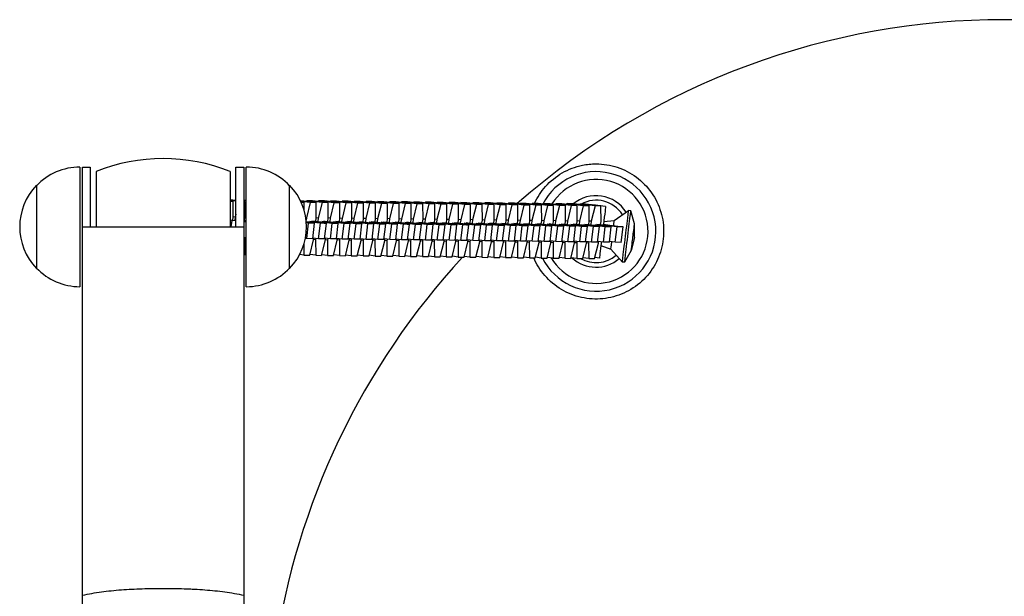
# Model space of a CAD drawing. Units: millimetres. Extents: x -1800 to 1800, y -4792 to 4792.
# Drawn here: x -379 to 0, y 46 to 268 of the extents above; entities that cross this region are included whole.
import ezdxf

# ---------------------------------------------------------------- set-up
doc = ezdxf.new("R2010")
doc.units = ezdxf.units.MM
doc.header["$LTSCALE"] = 20
doc.layers.add('2d', color=230, linetype='Continuous')

msp = doc.modelspace()

# ---------------------------------------------------------------- linework, layer by layer
at = {"layer": '2d'}
for p, q in [((-355.64, 211.5), (-355.64, 165.5)), ((-354.64, 27.5), (-354.64, 211.5)), ((-354.64, 211.5), (-351.64, 211.5)), ((-351.64, 211.5), (-351.64, 188.5)), ((-349.39, 209.84), (-349.39, 188.5)), ((-297.89, 209.84), (-297.89, 188.5)), ((-295.64, 188.5), (-295.64, 211.5)), ((-295.64, 211.5), (-292.64, 211.5)), ((-292.64, 211.5), (-292.64, 27.5)), ((-291.64, 165.5), (-291.64, 211.5)), ((-372.31, 204.5), (-372.31, 172.5)), ((-274.98, 172.5), (-274.98, 204.5)), ((-295.64, 198.6), (-297.89, 198.87)), ((-295.64, 198.34), (-297.89, 198.62)), ((-296.74, 198.23), (-297.89, 198.37)), ((-296.74, 198.23), (-297.89, 198.24)), ((-296.72, 192.29), (-296.74, 198.23)), ((-295.81, 198.87), (-295.87, 198.62)), ((-295.64, 198.87), (-295.81, 198.87)), ((-295.64, 198.85), (-295.81, 198.87)), ((-291.64, 198.61), (-292.64, 198.73)), ((-291.64, 198.36), (-292.64, 198.48)), ((-292.17, 198.17), (-292.64, 198.23)), ((-292.17, 198.17), (-292.64, 198.18)), ((-292.15, 192.23), (-292.17, 198.17)), ((-270.7, 198.57), (-270.82, 198.57)), ((-264.79, 197.85), (-270.7, 198.57)), ((-267.08, 197.87), (-270.7, 198.32)), ((-269.35, 197.9), (-270.58, 198.05)), ((-269.35, 197.9), (-270.51, 197.91)), ((-269.34, 194.67), (-269.35, 197.9)), ((-267.08, 197.87), (-268.53, 191.95)), ((-268.42, 198.54), (-268.48, 198.3)), ((-266.14, 198.51), (-268.42, 198.54)), ((-262.51, 197.82), (-268.42, 198.54)), ((-264.79, 197.85), (-267.08, 197.87)), ((-260.22, 197.79), (-266.14, 198.51)), ((-264.77, 191.9), (-264.79, 197.85)), ((-262.51, 197.82), (-263.97, 191.9)), ((-263.86, 198.49), (-263.92, 198.24)), ((-261.57, 198.46), (-263.86, 198.49)), ((-257.95, 197.76), (-263.86, 198.49)), ((-260.22, 197.79), (-262.51, 197.82)), ((-255.66, 197.74), (-261.57, 198.46)), ((-260.2, 191.85), (-260.22, 197.79)), ((-257.95, 197.76), (-259.4, 191.84)), ((-259.3, 198.43), (-259.35, 198.19)), ((-257.01, 198.41), (-259.3, 198.43)), ((-253.38, 197.71), (-259.3, 198.43)), ((-255.66, 197.74), (-257.95, 197.76)), ((-251.1, 197.68), (-257.01, 198.41)), ((-255.64, 191.8), (-255.66, 197.74)), ((-253.38, 197.71), (-254.84, 191.79)), ((-254.73, 198.38), (-254.79, 198.13)), ((-252.44, 198.35), (-254.73, 198.38)), ((-248.82, 197.66), (-254.73, 198.38)), ((-251.1, 197.68), (-253.38, 197.71)), ((-246.53, 197.63), (-252.44, 198.35)), ((-251.07, 191.74), (-251.1, 197.68)), ((-248.82, 197.66), (-250.27, 191.73)), ((-250.17, 198.32), (-250.23, 198.08)), ((-247.88, 198.3), (-250.17, 198.32)), ((-244.26, 197.6), (-250.17, 198.32)), ((-246.53, 197.63), (-248.82, 197.66)), ((-241.97, 197.57), (-247.88, 198.3)), ((-246.51, 191.69), (-246.53, 197.63)), ((-244.26, 197.6), (-245.71, 191.68)), ((-245.6, 198.27), (-245.66, 198.03)), ((-243.31, 198.24), (-245.6, 198.27)), ((-239.69, 197.55), (-245.6, 198.27)), ((-241.97, 197.57), (-244.26, 197.6)), ((-237.4, 197.52), (-243.31, 198.24)), ((-241.95, 191.63), (-241.97, 197.57)), ((-239.69, 197.55), (-241.14, 191.62)), ((-241.04, 198.22), (-241.1, 197.97)), ((-238.75, 198.19), (-241.04, 198.22)), ((-235.13, 197.49), (-241.04, 198.22)), ((-237.4, 197.52), (-239.69, 197.55)), ((-232.84, 197.46), (-238.75, 198.19)), ((-237.38, 191.58), (-237.4, 197.52)), ((-235.13, 197.49), (-236.58, 191.57)), ((-236.47, 198.16), (-236.53, 197.92)), ((-234.19, 198.13), (-236.47, 198.16)), ((-230.56, 197.44), (-236.47, 198.16)), ((-232.84, 197.46), (-235.13, 197.49)), ((-228.27, 197.41), (-234.19, 198.13)), ((-232.82, 191.52), (-232.84, 197.46)), ((-230.56, 197.44), (-232.02, 191.52)), ((-231.91, 198.11), (-231.97, 197.86)), ((-229.62, 198.08), (-231.91, 198.11)), ((-226, 197.38), (-231.91, 198.11)), ((-228.27, 197.41), (-230.56, 197.44)), ((-223.71, 197.36), (-229.62, 198.08)), ((-228.25, 191.47), (-228.27, 197.41)), ((-226, 197.38), (-227.45, 191.46)), ((-227.34, 198.05), (-227.4, 197.81)), ((-225.06, 198.03), (-227.34, 198.05)), ((-221.43, 197.33), (-227.34, 198.05)), ((-223.71, 197.36), (-226, 197.38)), ((-219.15, 197.3), (-225.06, 198.03)), ((-223.69, 191.42), (-223.71, 197.36)), ((-221.43, 197.33), (-222.89, 191.41)), ((-222.78, 198), (-222.84, 197.75)), ((-220.49, 197.97), (-222.78, 198)), ((-216.87, 197.27), (-222.78, 198)), ((-219.15, 197.3), (-221.43, 197.33)), ((-214.58, 197.25), (-220.49, 197.97)), ((-219.12, 191.36), (-219.15, 197.3)), ((-216.87, 197.27), (-218.32, 191.35)), ((-218.22, 197.94), (-218.28, 197.7)), ((-215.93, 197.92), (-218.22, 197.94)), ((-212.31, 197.22), (-218.22, 197.94)), ((-214.58, 197.25), (-216.87, 197.27)), ((-210.02, 197.19), (-215.93, 197.92)), ((-214.56, 191.31), (-214.58, 197.25)), ((-212.31, 197.22), (-213.76, 191.3)), ((-213.65, 197.89), (-213.71, 197.65)), ((-211.36, 197.86), (-213.65, 197.89)), ((-207.74, 197.17), (-213.65, 197.89)), ((-210.02, 197.19), (-212.31, 197.22)), ((-205.45, 197.14), (-211.36, 197.86)), ((-210, 191.25), (-210.02, 197.19)), ((-207.74, 197.17), (-209.19, 191.24)), ((-209.09, 197.84), (-209.15, 197.59)), ((-206.8, 197.81), (-209.09, 197.84)), ((-203.18, 197.11), (-209.09, 197.84)), ((-205.45, 197.14), (-207.74, 197.17)), ((-200.89, 197.08), (-206.8, 197.81)), ((-205.43, 191.2), (-205.45, 197.14)), ((-203.18, 197.11), (-204.63, 191.19)), ((-204.52, 197.78), (-204.58, 197.54)), ((-202.23, 197.75), (-204.52, 197.78)), ((-198.61, 197.06), (-204.52, 197.78)), ((-200.89, 197.08), (-203.18, 197.11)), ((-196.32, 197.03), (-202.23, 197.75)), ((-200.87, 191.14), (-200.89, 197.08)), ((-198.61, 197.06), (-200.07, 191.13)), ((-199.96, 197.73), (-200.02, 197.48)), ((-197.67, 197.7), (-199.96, 197.73)), ((-194.05, 197), (-199.96, 197.73)), ((-196.32, 197.03), (-198.61, 197.06)), ((-191.76, 196.98), (-197.67, 197.7)), ((-196.3, 191.09), (-196.32, 197.03)), ((-194.05, 197), (-195.5, 191.08)), ((-195.39, 197.67), (-195.45, 197.43)), ((-193.11, 197.64), (-195.39, 197.67)), ((-189.48, 196.95), (-195.39, 197.67)), ((-191.76, 196.98), (-194.05, 197)), ((-187.2, 196.92), (-193.11, 197.64)), ((-191.74, 191.04), (-191.76, 196.98)), ((-189.48, 196.95), (-190.94, 191.03)), ((-190.83, 197.62), (-190.89, 197.37)), ((-188.54, 197.59), (-190.83, 197.62)), ((-184.92, 196.89), (-190.83, 197.62)), ((-187.2, 196.92), (-189.48, 196.95)), ((-182.63, 196.87), (-188.54, 197.59)), ((-187.17, 190.98), (-187.2, 196.92)), ((-186.27, 197.56), (-186.33, 197.32)), ((-183.98, 197.54), (-186.27, 197.56)), ((-180.36, 196.84), (-186.27, 197.56)), ((-178.07, 196.81), (-183.98, 197.54)), ((-181.7, 197.51), (-181.76, 197.26)), ((-179.41, 197.48), (-181.7, 197.51)), ((-175.79, 196.79), (-181.7, 197.51)), ((-173.5, 196.76), (-179.41, 197.48)), ((-177.14, 197.45), (-177.2, 197.21)), ((-174.85, 197.43), (-177.14, 197.45)), ((-171.23, 196.73), (-177.14, 197.45)), ((-168.94, 196.7), (-174.85, 197.43)), ((-172.57, 197.4), (-172.63, 197.16)), ((-170.28, 197.37), (-172.57, 197.4)), ((-166.66, 196.68), (-172.57, 197.4)), ((-164.37, 196.65), (-170.28, 197.37)), ((-168.52, 197.16), (-168.26, 197.63)), ((-168.26, 197.63), (-167.38, 197.53)), ((-168.01, 197.35), (-168.07, 197.1)), ((-165.72, 197.32), (-168.01, 197.35)), ((-162.1, 196.62), (-168.01, 197.35)), ((-167.21, 197.34), (-167.38, 197.53)), ((-159.81, 196.6), (-165.72, 197.32)), ((-163.44, 197.29), (-163.5, 197.05)), ((-161.16, 197.26), (-163.44, 197.29)), ((-157.53, 196.57), (-163.44, 197.29)), ((-155.25, 196.54), (-161.16, 197.26)), ((-153.46, 196.38), (-158.42, 196.98)), ((-295.64, 193.39), (-295.92, 192.28)), ((-184.92, 196.89), (-186.37, 190.97)), ((-182.63, 196.87), (-184.92, 196.89)), ((-182.61, 190.93), (-182.63, 196.87)), ((-180.36, 196.84), (-181.81, 190.92)), ((-178.07, 196.81), (-180.36, 196.84)), ((-178.05, 190.87), (-178.07, 196.81)), ((-175.79, 196.79), (-177.24, 190.86)), ((-173.5, 196.76), (-175.79, 196.79)), ((-173.48, 190.82), (-173.5, 196.76)), ((-171.23, 196.73), (-172.68, 190.81)), ((-168.94, 196.7), (-171.23, 196.73)), ((-168.92, 190.76), (-168.94, 196.7)), ((-166.66, 196.68), (-168.12, 190.75)), ((-164.37, 196.65), (-166.66, 196.68)), ((-164.35, 190.71), (-164.37, 196.65)), ((-162.1, 196.62), (-163.55, 190.7)), ((-159.81, 196.6), (-162.1, 196.62)), ((-159.79, 190.66), (-159.81, 196.6)), ((-157.53, 196.57), (-158.99, 190.65)), ((-155.25, 196.54), (-157.53, 196.57)), ((-155.22, 190.6), (-155.25, 196.54)), ((-150.12, 191.01), (-144.62, 194.76)), ((-143.75, 194.66), (-144.62, 194.76)), ((-142.36, 189.65), (-143.75, 194.66)), ((-297.14, 190.94), (-297.89, 191.03)), ((-297.43, 188.5), (-297.14, 190.94)), ((-295.64, 190.77), (-297.14, 190.94)), ((-296.86, 191.07), (-296.72, 192.29)), ((-295.92, 192.28), (-296.72, 192.37)), ((-295.92, 192.28), (-296.06, 191.06)), ((-292.57, 190.88), (-292.64, 190.89)), ((-292.64, 190.79), (-291.64, 190.66)), ((-291.64, 190.33), (-292.64, 190.44)), ((-292.59, 190.79), (-292.57, 190.88)), ((-291.64, 190.78), (-292.57, 190.88)), ((-292.3, 191.01), (-292.15, 192.23)), ((-291.64, 192.26), (-292.15, 192.32)), ((-268.53, 191.95), (-268.76, 191.98)), ((-268.53, 191.95), (-268.64, 191.04)), ((-263.13, 189.88), (-268.59, 190.48)), ((-268.57, 190.35), (-265.41, 189.91)), ((-267.69, 189.94), (-268.55, 190.03)), ((-268.41, 183.98), (-267.69, 189.94)), ((-265.41, 189.91), (-267.69, 189.94)), ((-267.2, 190.72), (-265.99, 190.57)), ((-265.19, 190.56), (-266.4, 190.71)), ((-266.12, 183.95), (-265.41, 189.91)), ((-265.99, 190.57), (-260.84, 189.86)), ((-265.2, 190.46), (-265.19, 190.56)), ((-258.57, 189.83), (-265.19, 190.56)), ((-264.91, 190.69), (-264.77, 191.9)), ((-263.97, 191.9), (-264.77, 191.99)), ((-263.97, 191.9), (-264.11, 190.68)), ((-263.85, 183.93), (-263.13, 189.88)), ((-260.84, 189.86), (-263.13, 189.88)), ((-262.63, 190.66), (-261.43, 190.51)), ((-260.62, 190.5), (-261.83, 190.65)), ((-261.56, 183.9), (-260.84, 189.86)), ((-261.43, 190.51), (-256.28, 189.8)), ((-260.64, 190.4), (-260.62, 190.5)), ((-254, 189.78), (-260.62, 190.5)), ((-260.35, 190.63), (-260.2, 191.85)), ((-259.4, 191.84), (-260.2, 191.94)), ((-259.4, 191.84), (-259.55, 190.63)), ((-259.28, 183.87), (-258.57, 189.83)), ((-256.28, 189.8), (-258.57, 189.83)), ((-258.07, 190.61), (-256.86, 190.46)), ((-256.06, 190.45), (-257.27, 190.6)), ((-257, 183.85), (-256.28, 189.8)), ((-256.86, 190.46), (-251.71, 189.75)), ((-256.07, 190.35), (-256.06, 190.45)), ((-249.44, 189.72), (-256.06, 190.45)), ((-255.79, 190.58), (-255.64, 191.8)), ((-254.84, 191.79), (-255.64, 191.88)), ((-254.84, 191.79), (-254.98, 190.57)), ((-254.72, 183.82), (-254, 189.78)), ((-251.71, 189.75), (-254, 189.78)), ((-253.5, 190.55), (-252.3, 190.41)), ((-251.5, 190.4), (-252.7, 190.54)), ((-252.43, 183.79), (-251.71, 189.75)), ((-252.3, 190.41), (-247.15, 189.69)), ((-251.51, 190.3), (-251.5, 190.4)), ((-244.87, 189.67), (-251.5, 190.4)), ((-251.22, 190.53), (-251.07, 191.74)), ((-250.27, 191.73), (-251.08, 191.83)), ((-250.27, 191.73), (-250.42, 190.52)), ((-250.16, 183.76), (-249.44, 189.72)), ((-247.15, 189.69), (-249.44, 189.72)), ((-248.94, 190.5), (-247.73, 190.35)), ((-246.93, 190.34), (-248.14, 190.49)), ((-247.87, 183.74), (-247.15, 189.69)), ((-247.73, 190.35), (-242.58, 189.64)), ((-246.94, 190.24), (-246.93, 190.34)), ((-240.31, 189.61), (-246.93, 190.34)), ((-246.66, 190.47), (-246.51, 191.69)), ((-245.71, 191.68), (-246.51, 191.78)), ((-245.71, 191.68), (-245.86, 190.46)), ((-245.59, 183.71), (-244.87, 189.67)), ((-242.58, 189.64), (-244.87, 189.67)), ((-244.38, 190.44), (-243.17, 190.3)), ((-242.37, 190.29), (-243.57, 190.43)), ((-243.3, 183.68), (-242.58, 189.64)), ((-243.17, 190.3), (-238.02, 189.59)), ((-242.38, 190.19), (-242.37, 190.29)), ((-235.74, 189.56), (-242.37, 190.29)), ((-242.09, 190.42), (-241.95, 191.63)), ((-241.14, 191.62), (-241.95, 191.72)), ((-241.14, 191.62), (-241.29, 190.41)), ((-241.03, 183.66), (-240.31, 189.61)), ((-238.02, 189.59), (-240.31, 189.61)), ((-239.81, 190.39), (-238.6, 190.24)), ((-237.8, 190.23), (-239.01, 190.38)), ((-238.74, 183.63), (-238.02, 189.59)), ((-238.6, 190.24), (-233.46, 189.53)), ((-237.81, 190.13), (-237.8, 190.23)), ((-231.18, 189.5), (-237.8, 190.23)), ((-237.53, 190.36), (-237.38, 191.58)), ((-236.58, 191.57), (-237.38, 191.67)), ((-236.58, 191.57), (-236.73, 190.35)), ((-236.46, 183.6), (-235.74, 189.56)), ((-233.46, 189.53), (-235.74, 189.56)), ((-235.25, 190.34), (-234.04, 190.19)), ((-233.24, 190.18), (-234.44, 190.33)), ((-234.17, 183.57), (-233.46, 189.53)), ((-234.04, 190.19), (-228.89, 189.48)), ((-233.25, 190.08), (-233.24, 190.18)), ((-226.62, 189.45), (-233.24, 190.18)), ((-232.96, 190.31), (-232.82, 191.52)), ((-232.02, 191.52), (-232.82, 191.61)), ((-232.02, 191.52), (-232.16, 190.3)), ((-231.9, 183.55), (-231.18, 189.5)), ((-228.89, 189.48), (-231.18, 189.5)), ((-230.68, 190.28), (-229.48, 190.13)), ((-228.67, 190.12), (-229.88, 190.27)), ((-229.61, 183.52), (-228.89, 189.48)), ((-229.48, 190.13), (-224.33, 189.42)), ((-228.69, 190.02), (-228.67, 190.12)), ((-222.05, 189.4), (-228.67, 190.12)), ((-228.4, 190.25), (-228.25, 191.47)), ((-227.45, 191.46), (-228.25, 191.56)), ((-227.45, 191.46), (-227.6, 190.24)), ((-227.33, 183.49), (-226.62, 189.45)), ((-224.33, 189.42), (-226.62, 189.45)), ((-226.12, 190.23), (-224.91, 190.08)), ((-224.11, 190.07), (-225.32, 190.22)), ((-225.05, 183.47), (-224.33, 189.42)), ((-224.91, 190.08), (-219.76, 189.37)), ((-224.12, 189.97), (-224.11, 190.07)), ((-217.49, 189.34), (-224.11, 190.07)), ((-223.84, 190.2), (-223.69, 191.42)), ((-222.89, 191.41), (-223.69, 191.5)), ((-222.89, 191.41), (-223.03, 190.19)), ((-222.77, 183.44), (-222.05, 189.4)), ((-219.76, 189.37), (-222.05, 189.4)), ((-221.55, 190.17), (-220.35, 190.02)), ((-219.55, 190.02), (-220.75, 190.16)), ((-220.48, 183.41), (-219.76, 189.37)), ((-220.35, 190.02), (-215.2, 189.31)), ((-219.56, 189.92), (-219.55, 190.02)), ((-212.92, 189.29), (-219.55, 190.02)), ((-219.27, 190.15), (-219.12, 191.36)), ((-218.32, 191.35), (-219.13, 191.45)), ((-218.32, 191.35), (-218.47, 190.14)), ((-218.21, 183.38), (-217.49, 189.34)), ((-215.2, 189.31), (-217.49, 189.34)), ((-216.99, 190.12), (-215.78, 189.97)), ((-214.98, 189.96), (-216.19, 190.11)), ((-215.78, 189.97), (-210.63, 189.26)), ((-214.99, 189.86), (-214.98, 189.96)), ((-208.36, 189.23), (-214.98, 189.96)), ((-214.71, 190.09), (-214.56, 191.31)), ((-213.76, 191.3), (-214.56, 191.4)), ((-213.76, 191.3), (-213.91, 190.08)), ((-212.43, 190.06), (-211.22, 189.92)), ((-210.42, 189.91), (-211.62, 190.05)), ((-211.22, 189.92), (-206.07, 189.2)), ((-210.43, 189.81), (-210.42, 189.91)), ((-203.79, 189.18), (-210.42, 189.91)), ((-210.14, 190.04), (-210, 191.25)), ((-209.19, 191.24), (-210, 191.34)), ((-209.19, 191.24), (-209.34, 190.03)), ((-207.86, 190.01), (-206.65, 189.86)), ((-205.85, 189.85), (-207.06, 190)), ((-206.65, 189.86), (-201.51, 189.15)), ((-205.86, 189.75), (-205.85, 189.85)), ((-199.23, 189.12), (-205.85, 189.85)), ((-205.58, 189.98), (-205.43, 191.2)), ((-204.63, 191.19), (-205.43, 191.29)), ((-204.63, 191.19), (-204.78, 189.97)), ((-203.3, 189.96), (-202.09, 189.81)), ((-201.29, 189.8), (-202.49, 189.95)), ((-202.09, 189.81), (-196.94, 189.1)), ((-201.3, 189.7), (-201.29, 189.8)), ((-194.66, 189.07), (-201.29, 189.8)), ((-201.01, 189.93), (-200.87, 191.14)), ((-200.07, 191.13), (-200.87, 191.23)), ((-200.07, 191.13), (-200.21, 189.92)), ((-198.73, 189.9), (-197.53, 189.75)), ((-196.72, 189.74), (-197.93, 189.89)), ((-197.53, 189.75), (-192.38, 189.04)), ((-196.74, 189.64), (-196.72, 189.74)), ((-190.1, 189.01), (-196.72, 189.74)), ((-196.45, 189.87), (-196.3, 191.09)), ((-195.5, 191.08), (-196.3, 191.18)), ((-195.5, 191.08), (-195.65, 189.86)), ((-194.17, 189.85), (-192.96, 189.7)), ((-192.16, 189.69), (-193.37, 189.84)), ((-192.96, 189.7), (-187.81, 188.99)), ((-192.17, 189.59), (-192.16, 189.69)), ((-185.54, 188.96), (-192.16, 189.69)), ((-191.89, 189.82), (-191.74, 191.04)), ((-190.94, 191.03), (-191.74, 191.12)), ((-190.94, 191.03), (-191.08, 189.81)), ((-189.6, 189.79), (-188.4, 189.64)), ((-187.59, 189.64), (-188.8, 189.78)), ((-188.4, 189.64), (-183.25, 188.93)), ((-187.61, 189.54), (-187.59, 189.64)), ((-180.97, 188.91), (-187.59, 189.64)), ((-187.32, 189.77), (-187.17, 190.98)), ((-186.37, 190.97), (-187.17, 191.07)), ((-186.37, 190.97), (-186.52, 189.76)), ((-185.04, 189.74), (-183.83, 189.59)), ((-183.03, 189.58), (-184.24, 189.73)), ((-183.83, 189.59), (-178.68, 188.88)), ((-183.04, 189.48), (-183.03, 189.58)), ((-176.41, 188.85), (-183.03, 189.58)), ((-182.76, 189.71), (-182.61, 190.93)), ((-181.81, 190.92), (-182.61, 191.02)), ((-181.81, 190.92), (-181.96, 189.7)), ((-180.47, 189.68), (-179.27, 189.54)), ((-178.47, 189.53), (-179.67, 189.67)), ((-179.27, 189.54), (-174.12, 188.82)), ((-178.48, 189.43), (-178.47, 189.53)), ((-171.84, 188.8), (-178.47, 189.53)), ((-178.19, 189.66), (-178.05, 190.87)), ((-177.24, 190.86), (-178.05, 190.96)), ((-177.24, 190.86), (-177.39, 189.65)), ((-175.91, 189.63), (-174.7, 189.48)), ((-173.9, 189.47), (-175.11, 189.62)), ((-174.7, 189.48), (-169.55, 188.77)), ((-173.91, 189.37), (-173.9, 189.47)), ((-167.28, 188.74), (-173.9, 189.47)), ((-173.63, 189.6), (-173.48, 190.82)), ((-172.68, 190.81), (-173.48, 190.91)), ((-172.68, 190.81), (-172.83, 189.59)), ((-171.35, 189.57), (-170.14, 189.43)), ((-169.34, 189.42), (-170.54, 189.57)), ((-170.14, 189.43), (-164.99, 188.72)), ((-169.35, 189.32), (-169.34, 189.42)), ((-162.71, 188.69), (-169.34, 189.42)), ((-169.06, 189.55), (-168.92, 190.76)), ((-168.12, 190.75), (-168.92, 190.85)), ((-168.12, 190.75), (-168.26, 189.54)), ((-166.78, 189.52), (-165.58, 189.37)), ((-164.77, 189.36), (-165.98, 189.51)), ((-165.58, 189.37), (-160.43, 188.66)), ((-164.79, 189.26), (-164.77, 189.36)), ((-158.15, 188.63), (-164.77, 189.36)), ((-164.5, 189.49), (-164.35, 190.71)), ((-163.55, 190.7), (-164.35, 190.8)), ((-163.55, 190.7), (-163.7, 189.48)), ((-162.22, 189.47), (-161.01, 189.32)), ((-160.21, 189.31), (-161.42, 189.46)), ((-159.94, 189.44), (-159.79, 190.66)), ((-158.99, 190.65), (-159.79, 190.74)), ((-158.99, 190.65), (-159.13, 189.43)), ((-157.65, 189.41), (-156.45, 189.26)), ((-155.64, 189.25), (-156.85, 189.4)), ((-155.37, 189.38), (-155.22, 190.6)), ((-154.29, 189.5), (-151.88, 189.21)), ((-154.17, 190.53), (-150.12, 191.01)), ((-142.31, 184.45), (-142.36, 189.65)), ((-354.64, 188.5), (-292.64, 188.5)), ((-215.92, 183.36), (-215.2, 189.31)), ((-213.64, 183.33), (-212.92, 189.29)), ((-210.63, 189.26), (-212.92, 189.29)), ((-211.35, 183.3), (-210.63, 189.26)), ((-209.08, 183.28), (-208.36, 189.23)), ((-206.07, 189.2), (-208.36, 189.23)), ((-206.79, 183.25), (-206.07, 189.2)), ((-204.51, 183.22), (-203.79, 189.18)), ((-201.51, 189.15), (-203.79, 189.18)), ((-202.22, 183.19), (-201.51, 189.15)), ((-199.95, 183.17), (-199.23, 189.12)), ((-196.94, 189.1), (-199.23, 189.12)), ((-197.66, 183.14), (-196.94, 189.1)), ((-195.38, 183.11), (-194.66, 189.07)), ((-192.38, 189.04), (-194.66, 189.07)), ((-193.1, 183.09), (-192.38, 189.04)), ((-190.82, 183.06), (-190.1, 189.01)), ((-187.81, 188.99), (-190.1, 189.01)), ((-188.53, 183.03), (-187.81, 188.99)), ((-186.26, 183), (-185.54, 188.96)), ((-183.25, 188.93), (-185.54, 188.96)), ((-183.97, 182.98), (-183.25, 188.93)), ((-181.69, 182.95), (-180.97, 188.91)), ((-178.68, 188.88), (-180.97, 188.91)), ((-179.4, 182.92), (-178.68, 188.88)), ((-177.13, 182.9), (-176.41, 188.85)), ((-174.12, 188.82), (-176.41, 188.85)), ((-174.84, 182.87), (-174.12, 188.82)), ((-172.56, 182.84), (-171.84, 188.8)), ((-169.55, 188.77), (-171.84, 188.8)), ((-170.27, 182.81), (-169.55, 188.77)), ((-168, 182.79), (-167.28, 188.74)), ((-164.99, 188.72), (-167.28, 188.74)), ((-165.71, 182.76), (-164.99, 188.72)), ((-163.43, 182.73), (-162.71, 188.69)), ((-160.43, 188.66), (-162.71, 188.69)), ((-161.15, 182.71), (-160.43, 188.66)), ((-161.01, 189.32), (-155.86, 188.61)), ((-160.22, 189.21), (-160.21, 189.31)), ((-153.59, 188.58), (-160.21, 189.31)), ((-158.87, 182.68), (-158.15, 188.63)), ((-155.86, 188.61), (-158.15, 188.63)), ((-156.58, 182.65), (-155.86, 188.61)), ((-156.45, 189.26), (-151.3, 188.55)), ((-155.66, 189.16), (-155.64, 189.25)), ((-149.02, 188.53), (-155.64, 189.25)), ((-154.3, 182.62), (-153.59, 188.58)), ((-151.3, 188.55), (-153.59, 188.58)), ((-152.02, 182.6), (-151.3, 188.55)), ((-151.88, 189.21), (-146.73, 188.5)), ((-149.74, 182.57), (-149.02, 188.53)), ((-146.73, 188.5), (-149.02, 188.53)), ((-147.45, 182.54), (-146.73, 188.5)), ((-291.64, 184.3), (-292.64, 184.41)), ((-292.36, 183.83), (-292.64, 183.87)), ((-292.3, 184.37), (-292.36, 183.83)), ((-292.36, 183.83), (-292.34, 177.89)), ((-268.41, 183.98), (-268.94, 184.04)), ((-266.12, 183.95), (-268.41, 183.98)), ((-267.23, 177.59), (-265.78, 183.52)), ((-263.85, 183.93), (-266.1, 184.18)), ((-265.78, 183.52), (-265.71, 184.13)), ((-264.98, 183.51), (-265.77, 183.6)), ((-264.91, 184.05), (-264.98, 183.51)), ((-264.98, 183.51), (-264.96, 177.57)), ((-261.56, 183.9), (-263.85, 183.93)), ((-262.67, 177.54), (-261.22, 183.46)), ((-259.28, 183.87), (-261.53, 184.12)), ((-261.22, 183.46), (-261.14, 184.08)), ((-260.41, 183.45), (-261.21, 183.55)), ((-260.35, 183.99), (-260.41, 183.45)), ((-260.41, 183.45), (-260.39, 177.51)), ((-257, 183.85), (-259.28, 183.87)), ((-258.1, 177.49), (-256.65, 183.41)), ((-254.72, 183.82), (-256.97, 184.07)), ((-256.65, 183.41), (-256.58, 184.02)), ((-255.85, 183.4), (-256.64, 183.5)), ((-255.78, 183.94), (-255.85, 183.4)), ((-255.85, 183.4), (-255.83, 177.46)), ((-252.43, 183.79), (-254.72, 183.82)), ((-253.54, 177.43), (-252.09, 183.35)), ((-250.16, 183.76), (-252.4, 184.01)), ((-252.09, 183.35), (-252.01, 183.97)), ((-251.29, 183.34), (-252.08, 183.44)), ((-251.22, 183.88), (-251.29, 183.34)), ((-251.29, 183.34), (-251.26, 177.4)), ((-247.87, 183.74), (-250.16, 183.76)), ((-248.98, 177.38), (-247.52, 183.3)), ((-245.59, 183.71), (-247.84, 183.96)), ((-247.52, 183.3), (-247.45, 183.91)), ((-246.72, 183.29), (-247.51, 183.39)), ((-246.66, 183.83), (-246.72, 183.29)), ((-246.72, 183.29), (-246.7, 177.35)), ((-243.3, 183.68), (-245.59, 183.71)), ((-244.41, 177.32), (-242.96, 183.24)), ((-241.03, 183.66), (-243.28, 183.9)), ((-242.96, 183.24), (-242.88, 183.86)), ((-242.16, 183.24), (-242.95, 183.33)), ((-242.09, 183.77), (-242.16, 183.24)), ((-242.16, 183.24), (-242.14, 177.3)), ((-238.74, 183.63), (-241.03, 183.66)), ((-239.85, 177.27), (-238.39, 183.19)), ((-236.46, 183.6), (-238.71, 183.85)), ((-238.39, 183.19), (-238.32, 183.81)), ((-237.59, 183.18), (-238.38, 183.28)), ((-237.53, 183.72), (-237.59, 183.18)), ((-237.59, 183.18), (-237.57, 177.24)), ((-234.17, 183.57), (-236.46, 183.6)), ((-235.28, 177.21), (-233.83, 183.14)), ((-231.9, 183.55), (-234.15, 183.8)), ((-233.83, 183.14), (-233.76, 183.75)), ((-233.03, 183.13), (-233.82, 183.22)), ((-232.96, 183.66), (-233.03, 183.13)), ((-233.03, 183.13), (-233.01, 177.19)), ((-229.61, 183.52), (-231.9, 183.55)), ((-230.72, 177.16), (-229.27, 183.08)), ((-227.33, 183.49), (-229.58, 183.74)), ((-229.27, 183.08), (-229.19, 183.7)), ((-228.46, 183.07), (-229.26, 183.17)), ((-228.4, 183.61), (-228.46, 183.07)), ((-228.46, 183.07), (-228.44, 177.13)), ((-225.05, 183.47), (-227.33, 183.49)), ((-226.15, 177.1), (-224.7, 183.03)), ((-222.77, 183.44), (-225.02, 183.69)), ((-224.7, 183.03), (-224.63, 183.64)), ((-223.9, 183.02), (-224.69, 183.11)), ((-223.83, 183.56), (-223.9, 183.02)), ((-223.9, 183.02), (-223.88, 177.08)), ((-220.48, 183.41), (-222.77, 183.44)), ((-221.59, 177.05), (-220.14, 182.97)), ((-218.21, 183.38), (-220.45, 183.63)), ((-220.14, 182.97), (-220.06, 183.59)), ((-219.34, 182.96), (-220.13, 183.06)), ((-219.27, 183.5), (-219.34, 182.96)), ((-219.34, 182.96), (-219.31, 177.02)), ((-215.92, 183.36), (-218.21, 183.38)), ((-217.03, 177), (-215.57, 182.92)), ((-213.64, 183.33), (-215.89, 183.58)), ((-215.57, 182.92), (-215.5, 183.53)), ((-214.77, 182.91), (-215.56, 183.01)), ((-214.71, 183.45), (-214.77, 182.91)), ((-214.77, 182.91), (-214.75, 176.97)), ((-211.35, 183.3), (-213.64, 183.33)), ((-212.46, 176.94), (-211.01, 182.86)), ((-209.08, 183.28), (-211.33, 183.52)), ((-211.01, 182.86), (-210.93, 183.48)), ((-210.21, 182.86), (-211, 182.95)), ((-210.14, 183.39), (-210.21, 182.86)), ((-210.21, 182.86), (-210.19, 176.91)), ((-206.79, 183.25), (-209.08, 183.28)), ((-207.9, 176.89), (-206.44, 182.81)), ((-204.51, 183.22), (-206.76, 183.47)), ((-206.44, 182.81), (-206.37, 183.43)), ((-205.64, 182.8), (-206.43, 182.9)), ((-205.58, 183.34), (-205.64, 182.8)), ((-205.64, 182.8), (-205.62, 176.86)), ((-202.22, 183.19), (-204.51, 183.22)), ((-203.33, 176.83), (-201.88, 182.76)), ((-199.95, 183.17), (-202.2, 183.41)), ((-201.88, 182.76), (-201.81, 183.37)), ((-201.08, 182.75), (-201.87, 182.84)), ((-201.01, 183.28), (-201.08, 182.75)), ((-201.08, 182.75), (-201.06, 176.81)), ((-197.66, 183.14), (-199.95, 183.17)), ((-198.77, 176.78), (-197.32, 182.7)), ((-195.38, 183.11), (-197.63, 183.36)), ((-197.32, 182.7), (-197.24, 183.32)), ((-196.51, 182.69), (-197.31, 182.79)), ((-196.45, 183.23), (-196.51, 182.69)), ((-196.51, 182.69), (-196.49, 176.75)), ((-193.1, 183.09), (-195.38, 183.11)), ((-194.2, 176.72), (-192.75, 182.65)), ((-190.82, 183.06), (-193.07, 183.31)), ((-192.75, 182.65), (-192.68, 183.26)), ((-191.95, 182.64), (-192.74, 182.73)), ((-191.88, 183.18), (-191.95, 182.64)), ((-191.95, 182.64), (-191.93, 176.7)), ((-188.53, 183.03), (-190.82, 183.06)), ((-189.64, 176.67), (-188.19, 182.59)), ((-186.26, 183), (-188.5, 183.25)), ((-188.19, 182.59), (-188.11, 183.21)), ((-187.39, 182.58), (-188.18, 182.68)), ((-187.32, 183.12), (-187.39, 182.58)), ((-187.39, 182.58), (-187.36, 176.64)), ((-183.97, 182.98), (-186.26, 183)), ((-185.08, 176.62), (-183.62, 182.54)), ((-181.69, 182.95), (-183.94, 183.2)), ((-183.62, 182.54), (-183.55, 183.15)), ((-182.82, 182.53), (-183.61, 182.63)), ((-182.76, 183.07), (-182.82, 182.53)), ((-182.82, 182.53), (-182.8, 176.59)), ((-179.4, 182.92), (-181.69, 182.95)), ((-180.51, 176.56), (-179.06, 182.48)), ((-177.13, 182.9), (-179.38, 183.14)), ((-179.06, 182.48), (-178.98, 183.1)), ((-178.26, 182.47), (-179.05, 182.57)), ((-178.19, 183.01), (-178.26, 182.47)), ((-178.26, 182.47), (-178.24, 176.53)), ((-174.84, 182.87), (-177.13, 182.9)), ((-175.95, 176.51), (-174.49, 182.43)), ((-172.56, 182.84), (-174.81, 183.09)), ((-174.49, 182.43), (-174.42, 183.05)), ((-173.69, 182.42), (-174.48, 182.52)), ((-173.63, 182.96), (-173.69, 182.42)), ((-173.69, 182.42), (-173.67, 176.48)), ((-170.27, 182.81), (-172.56, 182.84)), ((-171.38, 176.45), (-169.93, 182.38)), ((-168, 182.79), (-170.25, 183.03)), ((-169.93, 182.38), (-169.86, 182.99)), ((-169.13, 182.37), (-169.92, 182.46)), ((-169.06, 182.9), (-169.13, 182.37)), ((-169.13, 182.37), (-169.11, 176.43)), ((-165.71, 182.76), (-168, 182.79)), ((-166.82, 176.4), (-165.37, 182.32)), ((-163.43, 182.73), (-165.68, 182.98)), ((-165.37, 182.32), (-165.29, 182.94)), ((-164.56, 182.31), (-165.35, 182.41)), ((-164.5, 182.85), (-164.56, 182.31)), ((-164.56, 182.31), (-164.54, 176.37)), ((-161.15, 182.71), (-163.43, 182.73)), ((-162.25, 176.34), (-160.8, 182.27)), ((-158.87, 182.68), (-161.12, 182.93)), ((-160.8, 182.27), (-160.73, 182.88)), ((-160, 182.26), (-160.79, 182.35)), ((-159.93, 182.8), (-160, 182.26)), ((-160, 182.26), (-159.98, 176.32)), ((-156.58, 182.65), (-158.87, 182.68)), ((-157.69, 176.29), (-156.24, 182.21)), ((-154.3, 182.62), (-156.55, 182.87)), ((-156.24, 182.21), (-156.16, 182.83)), ((-152.02, 182.6), (-154.3, 182.62)), ((-149.74, 182.57), (-151.99, 182.82)), ((-147.45, 182.54), (-149.74, 182.57)), ((-142.31, 184.45), (-143.61, 179.41)), ((-269.54, 181.67), (-269.52, 177.62)), ((-155.28, 181.37), (-151.46, 179.94)), ((-151.46, 179.94), (-147.02, 174.98)), ((-143.61, 179.41), (-146.15, 174.88)), ((-292.34, 177.89), (-292.64, 177.93)), ((-292.34, 177.89), (-291.64, 177.88)), ((-269.52, 177.62), (-271.13, 177.82)), ((-269.52, 177.62), (-267.23, 177.59)), ((-264.96, 177.57), (-267.17, 177.84)), ((-264.96, 177.57), (-262.67, 177.54)), ((-260.39, 177.51), (-262.61, 177.78)), ((-260.39, 177.51), (-258.1, 177.49)), ((-255.83, 177.46), (-258.04, 177.73)), ((-255.83, 177.46), (-253.54, 177.43)), ((-251.26, 177.4), (-253.48, 177.68)), ((-251.26, 177.4), (-248.98, 177.38)), ((-246.7, 177.35), (-248.92, 177.62)), ((-246.7, 177.35), (-244.41, 177.32)), ((-242.14, 177.3), (-244.35, 177.57)), ((-242.14, 177.3), (-239.85, 177.27)), ((-237.57, 177.24), (-239.79, 177.51)), ((-237.57, 177.24), (-235.28, 177.21)), ((-233.01, 177.19), (-235.22, 177.46)), ((-233.01, 177.19), (-230.72, 177.16)), ((-228.44, 177.13), (-230.66, 177.4)), ((-228.44, 177.13), (-226.15, 177.1)), ((-223.88, 177.08), (-226.09, 177.35)), ((-223.88, 177.08), (-221.59, 177.05)), ((-219.31, 177.02), (-221.53, 177.29)), ((-219.31, 177.02), (-217.03, 177)), ((-214.75, 176.97), (-216.97, 177.24)), ((-214.75, 176.97), (-212.46, 176.94)), ((-210.19, 176.91), (-212.4, 177.19)), ((-210.19, 176.91), (-207.9, 176.89)), ((-205.62, 176.86), (-207.84, 177.13)), ((-205.62, 176.86), (-203.33, 176.83)), ((-201.06, 176.81), (-203.27, 177.08)), ((-201.06, 176.81), (-198.77, 176.78)), ((-196.49, 176.75), (-198.71, 177.02)), ((-196.49, 176.75), (-194.2, 176.72)), ((-191.93, 176.7), (-194.14, 176.97)), ((-191.93, 176.7), (-189.64, 176.67)), ((-187.36, 176.64), (-189.58, 176.91)), ((-187.36, 176.64), (-185.08, 176.62)), ((-182.8, 176.59), (-185.02, 176.86)), ((-182.8, 176.59), (-180.51, 176.56)), ((-178.24, 176.53), (-180.45, 176.81)), ((-178.24, 176.53), (-175.95, 176.51)), ((-173.67, 176.48), (-175.89, 176.75)), ((-173.67, 176.48), (-171.38, 176.45)), ((-169.11, 176.43), (-171.32, 176.7)), ((-169.11, 176.43), (-166.82, 176.4)), ((-164.54, 176.37), (-166.76, 176.64)), ((-164.54, 176.37), (-162.25, 176.34)), ((-159.98, 176.32), (-162.19, 176.59)), ((-159.98, 176.32), (-157.69, 176.29)), ((-155.87, 176.52), (-157.58, 176.73)), ((-146.15, 174.88), (-147.02, 174.98))]:
    msp.add_line(p, q, dxfattribs=at)
for centre, radius, start, end in [((-0.12, -15.17), 283.38, 48.6692, 131.38), ((-323.64, 144.75), 70, 68.4165, 111.5835), ((-355.64, 188.5), 23, 90, 136.4387), ((-291.64, 188.5), 23, 43.5613, 90), ((-157.14, 186.75), 23, 206.3854, 152.8089), ((-355.79, 188.5), 23, 135.9208, 224.0792), ((-291.5, 188.5), 23, 315.9208, 44.0792), ((-157.14, 186.75), 20, 210.6176, 148.0378), ((-157.14, 186.75), 13.75, 32.4826, 129.7517), ((-157.14, 186.75), 12, 32.2169, 118.6076), ((-0.12, -15.17), 283.38, 137.3293, 171.7739), ((-157.14, 186.75), 13.75, 227.5683, 310.541), ((-157.14, 186.75), 12, 240.0283, 310.3495), ((-355.64, 188.5), 23, 223.5613, 270), ((-291.64, 188.5), 23, 270, 316.4387)]:
    msp.add_arc(centre, radius, start, end, dxfattribs=at)
for centre, major_axis, start_param, end_param in [((-169.46, 187.74), (1.2, 9.89), 0, 0.319108), ((-168.58, 187.63), (1.2, 9.89), 0, 0.19467), ((-159.63, 187.05), (1.2, 9.93), 0, 0.098416), ((-154.66, 186.45), (1.2, 9.93), 0, 1.272308), ((-154.66, 186.45), (-1.2, -9.93), -1.184975, 0)]:
    msp.add_ellipse(centre, major_axis=major_axis, ratio=0, start_param=start_param, end_param=end_param, dxfattribs=at)
at = {"layer": '2d', "extrusion": (0, 0, -1)}
for centre, major_axis, start_param, end_param in [((-145.82, 184.87), (-1.2, -9.89), 0, 3.141593), ((-144.95, 184.77), (-1.2, -9.89), 0, 3.141593), ((-150.79, 185.48), (0.67, 5.54), -0.881071, 0), ((-142.98, 184.53), (-0.62, -5.12), 0, 3.141593), ((-150.79, 185.48), (-0.67, -5.54), 0, 1.050589)]:
    msp.add_ellipse(centre, major_axis=major_axis, ratio=0, start_param=start_param, end_param=end_param, dxfattribs=at)
at = {"layer": '2d'}
for points, knots in [([(-157.14, 212.75), (-154.37, 212.75), (-151.6, 212.3), (-146.33, 210.56), (-143.84, 209.26), (-139.39, 205.95), (-137.44, 203.93), (-134.25, 199.39), (-133.03, 196.86), (-131.44, 191.55), (-131.07, 188.76), (-131.24, 183.22), (-131.76, 180.46), (-133.66, 175.25), (-135.03, 172.8), (-138.47, 168.45), (-140.54, 166.55), (-145.18, 163.5), (-147.74, 162.35), (-153.1, 160.92), (-155.89, 160.63), (-161.43, 160.96), (-164.17, 161.56), (-169.33, 163.61), (-171.74, 165.05), (-175.99, 168.62), (-177.82, 170.75), (-179.96, 174.21), (-180.56, 175.37), (-181.07, 176.57)], [0, 0, 0, 0, 0.32, 0.32, 0.64, 0.64, 0.96, 0.96, 1.28, 1.28, 1.6, 1.6, 1.92, 1.92, 2.24, 2.24, 2.56, 2.56, 2.88, 2.88, 3.2, 3.2, 3.52, 3.52, 3.84, 3.84, 4.16, 4.16, 4.310009, 4.310009, 4.310009, 4.310009]), ([(-180.82, 197.5), (-179.74, 199.88), (-178.3, 202.09), (-174.72, 206.11), (-172.54, 207.89), (-167.73, 210.66), (-165.11, 211.66), (-160.67, 212.57), (-158.9, 212.75), (-157.14, 212.75)], [5.138577, 5.138577, 5.138577, 5.138577, 5.44, 5.44, 5.76, 5.76, 6.08, 6.08, 6.283185, 6.283185, 6.283185, 6.283185]), ([(-354.64, 46.81), (-352.28, 47.36), (-349.85, 47.78), (-344.86, 48.45), (-342.3, 48.71), (-338.38, 49), (-337.05, 49.08), (-334.38, 49.22), (-333.03, 49.27), (-329, 49.4), (-326.31, 49.44), (-320.92, 49.44), (-318.22, 49.4), (-314.84, 49.29), (-314.16, 49.27), (-312.82, 49.21), (-312.15, 49.18), (-310.16, 49.08), (-308.85, 48.99), (-304.95, 48.7), (-302.41, 48.45), (-297.44, 47.78), (-295.01, 47.36), (-292.64, 46.81)], [0, 0, 0, 0, 0.00807554, 0.00807554, 0.01615109, 0.01615109, 0.02018886, 0.02018886, 0.02422663, 0.02422663, 0.03230218, 0.03230218, 0.04037772, 0.04037772, 0.04239661, 0.04239661, 0.0444155, 0.0444155, 0.04845327, 0.04845327, 0.05652881, 0.05652881, 0.06460436, 0.06460436, 0.06460436, 0.06460436])]:
    msp.add_open_spline(points, degree=3, knots=knots, dxfattribs=at)

doc.saveas('drawing.dxf')
